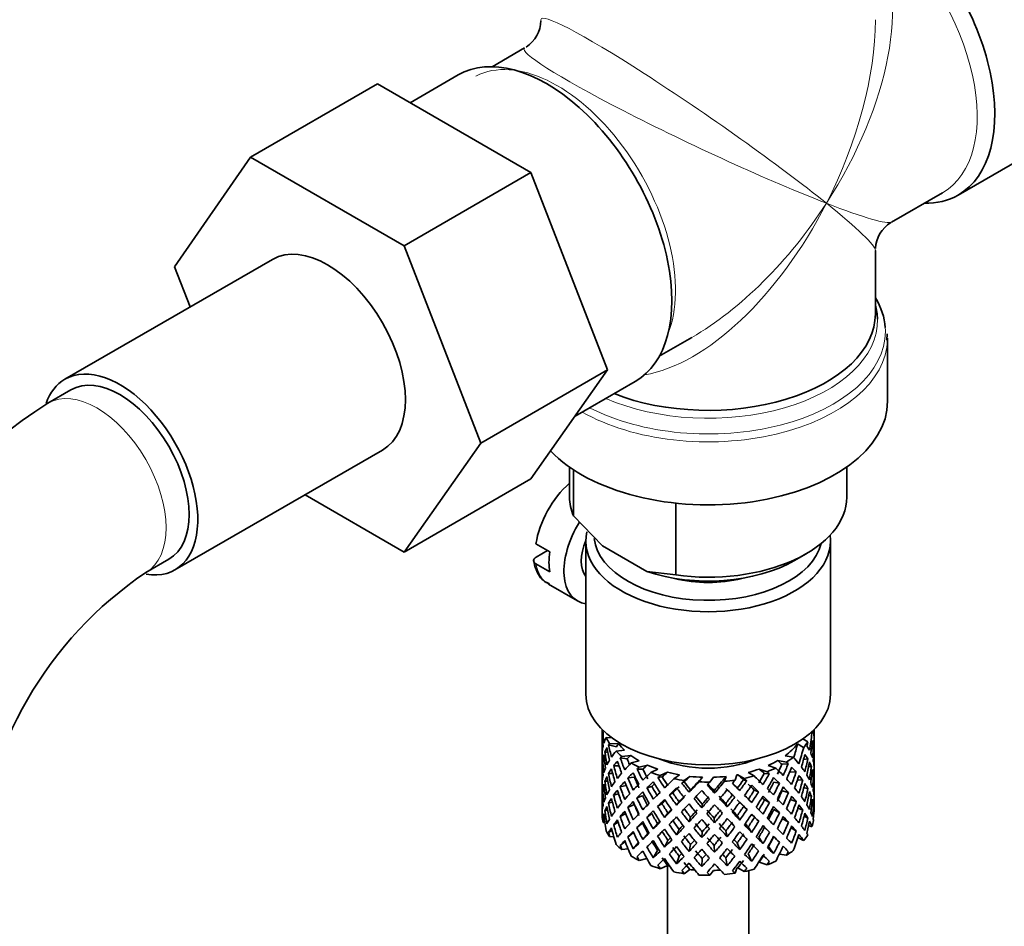
# Model space of a CAD drawing. Units: millimetres. Extents: x 0 to 1478, y 0 to 1758.
# Drawn here: x 1121 to 1181, y 457 to 513 of the extents above; entities that cross this region are included whole.
import ezdxf
from ezdxf import colors
from ezdxf.entities.mleader import LeaderData, LeaderLine
from ezdxf.math import Vec2, Vec3

# ---------------------------------------------------------------- set-up
doc = ezdxf.new("R2010")
doc.units = ezdxf.units.MM
doc.layers.add('DV7_Défaut', color=7, linetype='Continuous')
doc.layers.add('Défaut', color=7, linetype='Continuous')

# ---------------------------------------------------------------- blocks, each defined once
blk = doc.blocks.new('_DOT')
at = {"color": 0}
blk.add_line((0, 0), (-1, 0), dxfattribs=at)
at = {"color": 0, "const_width": 0.333}
blk.add_lwpolyline([(-0.1665, 0, 1), (0.1665, 0, 1)], format="xyb", close=True, dxfattribs=at)
blk = doc.blocks.new('SE6')
at = {"layer": 'DV7_Défaut', "color": 7, "linetype": 'Continuous', "lineweight": 35}
for p, q in [((1151.676, 511.22), (1149.68, 510.068)), ((1147.601, 509.56), (1144.651, 507.857)), ((1142.652, 509.011), (1134.874, 504.521)), ((1142.652, 509.011), (1152.064, 503.577)), ((1178.25, 502.198), (1186.594, 507.016)), ((1130.213, 497.799), (1134.874, 504.521)), ((1134.874, 504.521), (1144.286, 499.086)), ((1152.064, 503.577), (1144.286, 499.086)), ((1152.064, 503.577), (1156.759, 491.477)), ((1174.176, 500.539), (1177.302, 502.344)), ((1144.286, 499.086), (1148.981, 486.986)), ((1173.176, 494.911), (1173.176, 498.807)), ((1136.216, 498.253), (1123.488, 490.904)), ((1131.168, 495.338), (1130.213, 497.799)), ((1159.93, 492.314), (1161.926, 493.466)), ((1173.87, 493.3), (1173.909, 493.684)), ((1173.926, 489.549), (1173.926, 493.413)), ((1156.759, 491.477), (1148.981, 486.986)), ((1156.759, 491.477), (1152.064, 484.798)), ((1154.764, 488.639), (1158.451, 490.767)), ((1123.863, 490.255), (1122.449, 489.438)), ((1130.238, 479.213), (1142.966, 486.561)), ((1148.981, 486.986), (1144.286, 480.307)), ((1154.426, 485.518), (1154.426, 483.671)), ((1154.662, 485.358), (1154.662, 482.522)), ((1171.426, 483.671), (1171.426, 485.518)), ((1152.064, 484.798), (1144.286, 480.307)), ((1144.286, 480.307), (1138.21, 483.815)), ((1160.937, 483.303), (1160.937, 478.899)), ((1154.662, 482.522), (1156.441, 480.678)), ((1153.218, 480.311), (1152.369, 480.801)), ((1155.426, 480.976), (1155.426, 471.586)), ((1156.441, 480.678), (1159.157, 479.11)), ((1170.426, 471.586), (1170.426, 480.976)), ((1152.377, 479.989), (1153.076, 480.393)), ((1168.229, 479.792), (1168.936, 480.2)), ((1128.449, 479.046), (1129.863, 479.862)), ((1152.369, 479.576), (1153.218, 479.086)), ((1159.157, 479.11), (1160.937, 478.899)), ((1153.148, 478.329), (1154.915, 477.308)), ((1156.426, 469.426), (1156.426, 468.818)), ((1156.501, 469.352), (1156.466, 469.366)), ((1169.198, 469.212), (1169.287, 469.181)), ((1169.426, 468.995), (1169.426, 469.426)), ((1156.449, 468.946), (1156.426, 468.953)), ((1156.426, 468.818), (1156.426, 467.909)), ((1157.018, 468.919), (1156.672, 468.931)), ((1157.303, 468.364), (1156.825, 468.485)), ((1157.439, 468.551), (1156.883, 468.57)), ((1168.405, 468.542), (1168.781, 468.324)), ((1168.737, 468.849), (1169.037, 468.675)), ((1169.287, 468.476), (1169.387, 468.5)), ((1169.426, 468.106), (1169.426, 468.995)), ((1156.426, 467.909), (1156.426, 466.994)), ((1156.775, 468.022), (1156.596, 468.053)), ((1157.801, 468.152), (1157.277, 468.096)), ((1158.18, 467.834), (1157.632, 467.776)), ((1169.402, 468.053), (1169.425, 468.057)), ((1169.426, 467.197), (1169.426, 468.106)), ((1156.564, 467.594), (1156.463, 467.605)), ((1157.968, 467.622), (1157.539, 467.68)), ((1158.697, 467.496), (1158.211, 467.37)), ((1159.197, 467.24), (1158.689, 467.108)), ((1166.611, 467.22), (1167.067, 467.061)), ((1167.194, 467.519), (1167.726, 467.423)), ((1167.835, 467.32), (1167.441, 467.291)), ((1167.637, 467.808), (1168.145, 467.717)), ((1168.776, 467.59), (1169.031, 467.619)), ((1156.449, 467.145), (1156.426, 467.146)), ((1156.426, 466.994), (1156.426, 466.085)), ((1157.07, 466.732), (1156.819, 466.724)), ((1157.463, 467.188), (1157.134, 467.204)), ((1158.92, 466.994), (1158.566, 466.996)), ((1159.838, 466.983), (1159.419, 466.794)), ((1160.43, 466.803), (1159.991, 466.605)), ((1161.159, 466.643), (1160.831, 466.401)), ((1164.676, 466.64), (1164.575, 466.323)), ((1164.746, 466.652), (1165.14, 466.425)), ((1165.371, 466.79), (1165.747, 466.573)), ((1166.061, 467), (1166.538, 466.833)), ((1166.672, 466.713), (1166.364, 466.734)), ((1167.924, 466.822), (1168.319, 466.813)), ((1169.079, 467.151), (1169.257, 467.158)), ((1169.288, 466.697), (1169.388, 466.693)), ((1169.426, 466.282), (1169.426, 467.197)), ((1156.426, 466.085), (1156.426, 465.197)), ((1156.769, 466.265), (1156.594, 466.247)), ((1158.403, 466.491), (1158.009, 466.453)), ((1160.106, 466.515), (1159.847, 466.475)), ((1161.455, 466.215), (1161.306, 466.146)), ((1161.808, 466.55), (1161.465, 466.297)), ((1162.583, 466.495), (1162.364, 466.215)), ((1163.252, 466.494), (1163.023, 466.201)), ((1164.026, 466.548), (1163.93, 466.246)), ((1165.292, 466.285), (1165.087, 466.341)), ((1167.294, 466.129), (1166.94, 466.193)), ((1168.4, 466.342), (1168.72, 466.308)), ((1169.425, 466.232), (1169.402, 466.235)), ((1169.426, 465.374), (1169.426, 466.282)), ((1156.463, 465.78), (1156.562, 465.797)), ((1157.438, 465.477), (1157.13, 465.396)), ((1157.909, 465.987), (1157.528, 465.917)), ((1159.478, 465.933), (1159.169, 465.845)), ((1160.753, 465.539), (1160.548, 465.415)), ((1161.754, 465.574), (1161.844, 465.719)), ((1163.318, 465.52), (1163.288, 465.668)), ((1164.408, 465.411), (1164.557, 465.275)), ((1166.016, 465.606), (1165.757, 465.713)), ((1167.453, 465.665), (1167.847, 465.557)), ((1168.789, 465.856), (1169.034, 465.812)), ((1156.426, 465.329), (1156.449, 465.335)), ((1156.426, 465.197), (1156.426, 464.485)), ((1156.819, 464.898), (1157.054, 464.975)), ((1158.397, 464.823), (1158.003, 464.645)), ((1158.906, 465.366), (1158.552, 465.232)), ((1160.089, 464.885), (1159.83, 464.708)), ((1160.992, 464.782), (1161.141, 464.988)), ((1162.533, 464.619), (1162.564, 464.837)), ((1164.097, 464.674), (1164.007, 464.888)), ((1166.688, 464.948), (1166.379, 465.105)), ((1167.962, 465.132), (1168.324, 465.006)), ((1169.257, 465.333), (1169.087, 465.375)), ((1169.387, 464.876), (1169.292, 464.906)), ((1169.426, 464.485), (1169.426, 465.374)), ((1156.596, 464.43), (1156.759, 464.493)), ((1157.528, 464.092), (1157.87, 464.267)), ((1159.471, 464.264), (1159.162, 464.036)), ((1160.258, 464.029), (1160.463, 464.293)), ((1165.105, 464.71), (1165.31, 464.517)), ((1166.947, 464.525), (1167.301, 464.32)), ((1168.72, 464.483), (1168.427, 464.604)), ((1169.399, 464.371), (1169.422, 464.367)), ((1156.466, 463.997), (1156.556, 464.038)), ((1156.597, 463.71), (1156.486, 463.73)), ((1157.134, 463.58), (1157.41, 463.736)), ((1158.552, 463.407), (1158.906, 463.682)), ((1159.822, 463.644), (1159.563, 463.326)), ((1161.754, 463.76), (1161.844, 464.044)), ((1163.318, 463.706), (1163.288, 463.994)), ((1164.86, 463.869), (1164.711, 464.144)), ((1165.765, 464.044), (1166.024, 463.796)), ((1167.847, 463.732), (1167.469, 463.97)), ((1169.031, 463.995), (1168.807, 464.101)), ((1156.825, 463.116), (1157.034, 463.244)), ((1158.009, 462.829), (1158.358, 463.111)), ((1159.225, 463.05), (1158.917, 462.684)), ((1161.141, 463.301), (1160.992, 462.955)), ((1162.564, 463.15), (1162.533, 462.792)), ((1164.007, 463.201), (1164.097, 462.847)), ((1165.388, 463.449), (1165.593, 463.116)), ((1166.379, 463.421), (1166.688, 463.123)), ((1168.319, 463.189), (1168.001, 463.404)), ((1169.081, 463.537), (1169.287, 463.465)), ((1157.141, 462.846), (1156.883, 462.855)), ((1157.539, 462.311), (1157.831, 462.554)), ((1158.654, 462.487), (1158.33, 462.11)), ((1160.463, 462.618), (1160.258, 462.215)), ((1164.711, 462.47), (1164.86, 462.055)), ((1166.288, 462.426), (1166.03, 462.813)), ((1166.94, 462.849), (1167.294, 462.505)), ((1168.432, 462.811), (1168.781, 462.609)), ((1158.016, 462.101), (1157.632, 462.06)), ((1159.822, 462.006), (1159.563, 461.552)), ((1161.844, 462.37), (1161.754, 461.946)), ((1163.288, 462.319), (1163.318, 461.892)), ((1165.593, 461.342), (1165.388, 461.812)), ((1166.934, 461.81), (1166.626, 462.244)), ((1167.291, 461.786), (1167.726, 461.708)), ((1167.517, 462.262), (1167.835, 461.951)), ((1159.166, 461.516), (1158.689, 461.392)), ((1161.141, 461.663), (1160.992, 461.181)), ((1162.564, 461.513), (1162.533, 461.018)), ((1164.007, 461.563), (1164.097, 461.073)), ((1166.061, 461.284), (1166.538, 461.118)), ((1160.43, 461.088), (1159.991, 460.889)), ((1160.426, 461.086), (1160.426, 447.767)), ((1161.808, 460.834), (1161.465, 460.581)), ((1163.252, 460.779), (1163.023, 460.486)), ((1164.676, 460.924), (1164.575, 460.608)), ((1164.746, 460.937), (1165.14, 460.71)), ((1165.426, 447.767), (1165.426, 460.774))]:
    blk.add_line(p, q, dxfattribs=at)
for centre, radius, start, end in [((1150.676, 512.952), 2, 303.10003, 358.32077), ((1175.176, 498.807), 2, 121.53669, 176.60998), ((1141.709, 459.334), 35.738, 122.60997, 170.964), ((1141.67, 459.438), 23.649, 123.99124, 176.00876)]:
    blk.add_arc(centre, radius, start, end, dxfattribs=at)
for centre, major_axis, ratio, start_param, end_param in [((1172.825, 511.595), (5.425, -9.396), 0.57735, 0, 2.120354), ((1153.026, 500.164), (5.425, -9.396), 0.57735, 0, 3.141593), ((1172.825, 511.595), (5.425, -9.396), 0.57735, 5.949069, 6.283185), ((1139.591, 492.407), (-3.375, 5.846), 0.57735, 3.141593, 6.283185), ((1162.926, 493.821), (10.866, 0), 0.57735, 0.039767, 0.338339), ((1162.926, 494.503), (-10.384, 0), 0.57735, 3.154021, 3.302402), ((1162.926, 494.911), (10.25, 0), 0.57735, 4.114547, 6.283185), ((1126.863, 485.059), (-3.375, 5.846), 0.57735, 2.699329, 6.283185), ((1126.863, 485.059), (-3.375, 5.846), 0.57735, 0, 0.461922), ((1126.863, 485.059), (-3, 5.196), 0.57735, 3.141593, 6.283185), ((1162.926, 489.549), (-11, 0), 0.57735, 0.499111, 3.141593), ((1155.148, 481.793), (-2, -3.464), 0.57735, 4.185049, 5.309171), ((1162.926, 483.671), (8.5, 0), 0.57735, 3.141593, 3.377788), ((1162.926, 483.671), (-8.5, 0), 0.57735, 1.334601, 3.141593), ((1156.915, 480.772), (2, 3.464), 0.57735, 1.511635, 3.372335), ((1162.926, 480.976), (7.5, 0), 0.57735, 3.008805, 6.283185), ((1162.926, 481.384), (-7, 0), 0.57735, 0.061332, 3.004614), ((1162.926, 480.976), (7.5, 0), 0.57735, 0, 0.082661), ((1156.915, 480.772), (1.25, 2.165), 0.57735, 1.7873, 2.924822), ((1155.996, 481.303), (-2, -3.464), 0.57735, 5.309171, 5.686404), ((1162.926, 482.854), (-7.5, 0), 0.57735, 1.04432, 2.356194), ((1162.926, 481.384), (5.1, 0), 0.57735, 4.297297, 5.127481), ((1162.926, 471.586), (7.5, 0), 0.57735, 3.141593, 6.283185), ((1162.926, 466.74), (-6.357, 2.931), 0.462026, 0.149479, 0.221932), ((1162.926, 466.74), (-2.593, 11.02), 0.540851, 1.220794, 1.293247), ((1162.926, 467.452), (-2.593, 11.02), 0.540851, 1.271031, 1.341624), ((1162.926, 467.452), (3.228, 10.835), 0.520736, -1.353246, -1.258517), ((1162.926, 469.953), (6.5, 0), 0.57735, -0.207347, -0.163911), ((1162.926, 467.452), (6.416, 1.941), 0.535577, 6.183001, 6.253594), ((1162.926, 467.452), (1.901, 11.168), 0.556561, -1.334351, -1.299575), ((1162.926, 467.452), (-1.162, 11.272), 0.567371, 1.379042, 1.451496), ((1162.926, 467.452), (-6.487, 0.694), 0.582217, 6.069383, 6.164112), ((1162.926, 469.953), (-6.5, 0), 0.57735, 0.275975, 0.377429), ((1162.926, 466.74), (-6.487, 0.694), 0.582217, -0.315256, -0.290141), ((1162.926, 467.452), (-3.799, 10.619), 0.496725, 1.298961, 1.369554), ((1162.926, 466.74), (-5.988, 0.64), 0.582217, -0.354642, -0.294331), ((1162.926, 469.953), (-6, 0), 0.57735, 0.416814, 0.54693), ((1162.926, 469.953), (6, 0), 0.57735, 5.615424, 5.863472), ((1162.926, 467.452), (3.974, 9.579), 0.469287, -1.354049, -1.266534), ((1162.926, 469.953), (6.5, 0), 0.57735, -0.449008, -0.347554), ((1162.926, 466.74), (4.305, 10.377), 0.469287, -1.21949, -1.194374), ((1162.926, 466.74), (3.228, 10.835), 0.520736, -1.304869, -1.232416), ((1162.926, 466.74), (-6.416, -1.941), 0.535577, 3.089785, 3.162238), ((1162.926, 467.452), (1.901, 11.168), 0.556561, -1.455181, -1.382728), ((1162.926, 467.452), (6.487, -0.694), 0.582217, 3.070896, 3.14335), ((1162.926, 466.74), (-6.487, 0.694), 0.582217, 6.164112, 6.237627), ((1162.926, 466.74), (-2.593, 11.02), 0.540851, 1.341624, 1.41514), ((1162.926, 466.74), (-6.487, 0.694), 0.582217, -0.239904, -0.16745), ((1162.926, 467.452), (-2.593, 11.02), 0.540851, 1.390001, 1.462455), ((1162.926, 466.74), (-3.799, 10.619), 0.496725, 1.248723, 1.321177), ((1162.926, 467.452), (-6.416, -1.941), 0.535577, -0.678236, -0.583507), ((1162.926, 469.953), (-6.5, 0), 0.57735, 0.517636, 0.61909), ((1162.926, 466.74), (-5.923, -1.791), 0.535577, -0.819075, -0.758765), ((1162.926, 469.953), (-6, 0), 0.57735, 0.658475, 0.788591), ((1162.926, 467.452), (4.305, 10.377), 0.469287, -1.390557, -1.295828), ((1162.926, 466.74), (4.305, 10.377), 0.469287, -1.34218, -1.269727), ((1162.926, 466.74), (6.487, -0.694), 0.582217, 0.412626, 0.485079), ((1162.926, 467.452), (6.487, -0.694), 0.582217, 0.364249, 0.434842), ((1162.926, 467.452), (6.487, -0.694), 0.582217, 0.243418, 0.315872), ((1162.926, 466.74), (1.901, 11.168), 0.556561, -1.407866, -1.334351), ((1162.926, 466.74), (6.416, 1.941), 0.535577, -0.1737, -0.100185), ((1162.926, 467.452), (0.391, 11.325), 0.572888, 4.712159, 4.785674), ((1162.926, 466.74), (-6.487, 0.694), 0.582217, 0.001757, 0.075618), ((1162.926, 466.74), (-1.162, 11.272), 0.567371, 1.451496, 1.525356), ((1162.926, 467.452), (1.162, -11.272), 0.567371, 4.640404, 4.713919), ((1162.926, 467.452), (-6.416, -1.941), 0.535577, -0.53513, -0.462676), ((1162.926, 466.74), (-6.416, -1.941), 0.535577, -0.704337, -0.631884), ((1162.926, 466.74), (-4.749, 10.113), 0.438812, 1.295223, 1.367677), ((1162.926, 466.74), (-6.416, -1.941), 0.535577, -0.77969, -0.754574), ((1162.926, 467.452), (-4.749, 10.113), 0.438812, 1.345461, 1.416054), ((1162.926, 467.452), (-6.345, -3.723), 0.379442, -0.978373, -0.883643), ((1162.926, 467.452), (-4.384, 9.335), 0.438812, 1.349651, 1.387822), ((1162.926, 469.953), (-6.5, 0), 0.57735, 0.759297, 0.860751), ((1162.926, 466.74), (-5.857, -3.437), 0.379442, -1.119212, -1.058901), ((1162.926, 469.953), (-6, 0), 0.57735, 0.900136, 1.030252), ((1162.926, 469.953), (-5.025, 0), 0.57735, 0.942628, 2.198965), ((1162.926, 469.953), (6, 0), 0.57735, -0.909422, -0.779306), ((1162.926, 467.452), (4.739, 9.074), 0.405595, -1.44573, -1.379327), ((1162.926, 466.74), (5.868, -2.706), 0.462026, 0.928889, 0.9892), ((1162.926, 467.452), (5.134, 9.83), 0.405595, -1.44573, -1.375137), ((1162.926, 469.953), (6.5, 0), 0.57735, -0.73992, -0.638467), ((1162.926, 466.74), (6.357, -2.931), 0.462026, 0.924699, 0.949814), ((1162.926, 467.452), (6.357, -2.931), 0.462026, 0.753631, 0.84836), ((1162.926, 467.452), (3.228, 10.835), 0.520736, -1.474077, -1.401623), ((1162.926, 466.74), (3.228, 10.835), 0.520736, -1.426761, -1.353246), ((1162.926, 466.74), (6.487, -0.694), 0.582217, 0.290734, 0.364249), ((1162.926, 467.452), (6.487, -0.694), 0.582217, 0.122588, 0.196103), ((1162.926, 467.452), (-0.391, -11.325), 0.572888, 4.759129, 4.832989), ((1162.926, 467.452), (-6.416, -1.941), 0.535577, -0.415361, -0.341846), ((1162.926, 466.74), (-6.416, -1.941), 0.535577, -0.583507, -0.509992), ((1162.926, 467.452), (2.593, -11.02), 0.540851, 4.651363, 4.724878), ((1162.926, 466.74), (-3.799, 10.619), 0.496725, 1.369554, 1.443069), ((1162.926, 467.452), (-3.799, 10.619), 0.496725, 1.417931, 1.490384), ((1162.926, 467.452), (-6.345, -3.723), 0.379442, -0.835266, -0.762813), ((1162.926, 466.74), (-6.345, -3.723), 0.379442, -1.004474, -0.93202), ((1162.926, 466.74), (-5.462, 9.529), 0.369829, 1.358407, 1.430861), ((1162.926, 466.74), (-6.345, -3.723), 0.379442, -1.079826, -1.054711), ((1162.926, 467.452), (-5.462, 9.529), 0.369829, 1.408645, 1.479238), ((1162.926, 467.452), (-6.408, -4.979), 0.218488, -1.169111, -1.074381), ((1162.926, 467.452), (-5.042, 8.796), 0.369829, 1.412835, 1.479238), ((1162.926, 469.953), (-6.5, 0), 0.57735, 1.000958, 1.102412), ((1162.926, 466.74), (-5.915, -4.596), 0.218488, -1.30995, -1.24964), ((1162.926, 469.953), (-6, 0), 0.57735, 1.141797, 1.271913), ((1162.926, 466.74), (5.954, -5.092), 0.144969, 1.325663, 1.385974), ((1162.926, 469.953), (6, 0), 0.57735, -1.151083, -1.020967), ((1162.926, 467.452), (5.296, 8.502), 0.331615, -1.516245, -1.449843), ((1162.926, 466.74), (5.878, -4.052), 0.297032, 1.16263, 1.22294), ((1162.926, 467.452), (5.738, 9.211), 0.331615, -1.516245, -1.445652), ((1162.926, 469.953), (6.5, 0), 0.57735, -0.981581, -0.880128), ((1162.926, 466.74), (6.368, -4.39), 0.297032, 1.158439, 1.183554), ((1162.926, 467.452), (6.368, -4.39), 0.297032, 0.987371, 1.082101), ((1162.926, 466.74), (5.134, 9.83), 0.405595, -1.397353, -1.3249), ((1162.926, 466.74), (6.357, -2.931), 0.462026, 0.802008, 0.874461), ((1162.926, 467.452), (4.305, 10.377), 0.469287, 4.771798, 4.844251), ((1162.926, 466.74), (4.305, 10.377), 0.469287, -1.464072, -1.390557), ((1162.926, 466.74), (6.357, -2.931), 0.462026, 0.680116, 0.753631), ((1162.926, 467.452), (6.357, -2.931), 0.462026, 0.6328, 0.705254), ((1162.926, 467.452), (6.357, -2.931), 0.462026, 0.51197, 0.585485), ((1162.926, 467.452), (1.901, 11.168), 0.556561, 4.707174, 4.780689), ((1162.926, 466.74), (1.901, 11.168), 0.556561, 4.754144, 4.828004), ((1162.926, 466.74), (6.487, -0.694), 0.582217, 0.169558, 0.243418), ((1162.926, 467.452), (-0.391, -11.325), 0.572888, 1.449736, 1.523596), ((1162.926, 467.452), (-6.416, -1.941), 0.535577, -0.294876, -0.221015), ((1162.926, 466.74), (-6.416, -1.941), 0.535577, -0.341846, -0.268331), ((1162.926, 466.74), (1.162, -11.272), 0.567371, 4.713919, 4.787434), ((1162.926, 466.74), (-6.416, -1.941), 0.535577, -0.462676, -0.388816), ((1162.926, 467.452), (1.162, -11.272), 0.567371, 4.760889, 4.834749), ((1162.926, 466.74), (-2.593, 11.02), 0.540851, 1.462455, 1.536315), ((1162.926, 467.452), (-6.345, -3.723), 0.379442, -0.715497, -0.641982), ((1162.926, 466.74), (-6.345, -3.723), 0.379442, -0.883643, -0.810128), ((1162.926, 466.74), (-4.749, 10.113), 0.438812, 1.416054, 1.489569), ((1162.926, 467.452), (-4.749, 10.113), 0.438812, 1.464431, 1.536884), ((1162.926, 467.452), (-6.408, -4.979), 0.218488, -1.026005, -0.953551), ((1162.926, 467.452), (-4.384, 9.335), 0.438812, 1.468466, 1.536884), ((1162.926, 466.74), (-6.408, -4.979), 0.218488, -1.195212, -1.122758), ((1162.926, 466.74), (-5.915, -4.596), 0.218488, -1.159817, -1.126793), ((1162.926, 466.74), (-5.965, 8.875), 0.290968, 1.435637, 1.508091), ((1162.926, 466.74), (-6.408, -4.979), 0.218488, -1.270564, -1.245449), ((1162.926, 467.452), (-5.965, 8.875), 0.290968, 1.485874, 1.556467), ((1162.926, 467.452), (-5.506, 8.193), 0.290968, 1.490065, 1.556467), ((1162.926, 467.452), (-6.484, -6.017), 0.076569, -1.313555, -1.218826), ((1162.926, 469.953), (-6.5, 0), 0.57735, 1.242619, 1.344073), ((1162.926, 466.74), (-6.484, -6.017), 0.076569, -1.415009, -1.389894), ((1162.926, 467.452), (6.288, -8.154), 0.202021, 4.716765, 4.787358), ((1162.926, 466.74), (-5.985, -5.554), 0.076569, -1.454394, -1.394084), ((1162.926, 467.452), (5.804, -7.527), 0.202021, 4.720955, 4.787358), ((1162.926, 467.452), (-6.492, -6.935), 0.046246, 1.340189, 1.434919), ((1162.926, 469.953), (-6, 0), 0.57735, 1.383458, 1.513574), ((1162.926, 467.452), (-5.993, -6.402), 0.046246, 1.340189, 1.464213), ((1162.926, 469.953), (6.5, 0), 0.57735, 4.625873, 4.727326), ((1162.926, 466.74), (-6.492, -6.935), 0.046246, 1.511257, 1.536372), ((1162.926, 467.452), (6.457, -7.361), 0.101555, -1.465719, -1.395125), ((1162.926, 467.452), (5.96, -6.794), 0.101555, -1.461528, -1.395125), ((1162.926, 469.953), (6, 0), 0.57735, 4.766712, 4.896828), ((1162.926, 467.452), (-5.898, -7.169), 0.153363, 1.446927, 1.570951), ((1162.926, 467.452), (-6.39, -7.766), 0.153363, 1.446927, 1.541656), ((1162.926, 469.953), (6.5, 0), 0.57735, -1.415652, -1.314198), ((1162.926, 466.74), (6.39, 7.766), 0.153363, -1.523598, -1.498483), ((1162.926, 467.452), (6.499, -6.488), 0.012978, 1.281675, 1.352268), ((1162.926, 467.452), (-5.674, -7.868), 0.247818, 1.541906, 1.608309), ((1162.926, 467.452), (6.147, 8.523), 0.247818, 4.683499, 4.754092), ((1162.926, 469.953), (6.5, 0), 0.57735, -1.223242, -1.121789), ((1162.926, 466.74), (6.451, -5.516), 0.144969, 1.321473, 1.346588), ((1162.926, 466.74), (6.147, 8.523), 0.247818, 4.731876, 4.80433), ((1162.926, 466.74), (5.954, -5.092), 0.144969, 1.202817, 1.271236), ((1162.926, 466.74), (6.451, -5.516), 0.144969, 1.198782, 1.271236), ((1162.926, 467.452), (6.451, -5.516), 0.144969, 1.150405, 1.245134), ((1162.926, 466.74), (5.738, 9.211), 0.331615, -1.467868, -1.395415), ((1162.926, 467.452), (4.739, 9.074), 0.405595, 4.716625, 4.785043), ((1162.926, 466.74), (6.368, -4.39), 0.297032, 1.035748, 1.108202), ((1162.926, 467.452), (5.134, 9.83), 0.405595, 4.716625, 4.789078), ((1162.926, 467.452), (6.368, -4.39), 0.297032, 0.866541, 0.938994), ((1162.926, 467.452), (3.228, 10.835), 0.520736, 4.688278, 4.761793), ((1162.926, 466.74), (3.228, 10.835), 0.520736, 4.735248, 4.809109), ((1162.926, 466.74), (6.357, -2.931), 0.462026, 0.55894, 0.6328), ((1162.926, 467.452), (6.357, -2.931), 0.462026, 0.39114, 0.465), ((1162.926, 466.74), (-0.391, -11.325), 0.572888, 1.497051, 1.570566), ((1162.926, 466.74), (6.487, -0.694), 0.582217, 0.049073, 0.122588), ((1162.926, 467.452), (1.162, -11.272), 0.567371, 1.330665, 1.40418), ((1162.926, 466.74), (-6.416, -1.941), 0.535577, -0.221015, -0.148562), ((1162.926, 466.74), (-0.391, -11.325), 0.572888, -1.450196, -1.377742), ((1162.926, 467.452), (-0.391, -11.325), 0.572888, -1.402881, -1.329366), ((1162.926, 467.452), (-6.345, -3.723), 0.379442, -0.595012, -0.521152), ((1162.926, 466.74), (-6.345, -3.723), 0.379442, -0.762813, -0.688952), ((1162.926, 466.74), (-3.799, 10.619), 0.496725, 1.490384, 1.564245), ((1162.926, 467.452), (3.799, -10.619), 0.496725, 4.679292, 4.752807), ((1162.926, 467.452), (-6.408, -4.979), 0.218488, -0.906236, -0.83272), ((1162.926, 466.74), (-6.408, -4.979), 0.218488, -1.074381, -1.000866), ((1162.926, 466.74), (-5.462, 9.529), 0.369829, 1.479238, 1.552753), ((1162.926, 467.452), (5.462, -9.529), 0.369829, 4.669208, 4.741661), ((1162.926, 467.452), (-5.042, 8.796), 0.369829, 1.53165, 1.600068), ((1162.926, 467.452), (-6.484, -6.017), 0.076569, -1.170449, -1.097995), ((1162.926, 466.74), (-6.484, -6.017), 0.076569, -1.339656, -1.267203), ((1162.926, 467.452), (5.965, -8.875), 0.290968, -1.536748, -1.464295), ((1162.926, 466.74), (-5.985, -5.554), 0.076569, -1.339656, -1.271238), ((1162.926, 467.452), (5.506, -8.193), 0.290968, -1.532713, -1.464295), ((1162.926, 466.74), (-6.288, 8.154), 0.202021, 1.524935, 1.597388), ((1162.926, 466.74), (-6.492, -6.935), 0.046246, 1.388566, 1.46102), ((1162.926, 466.74), (6.457, -7.361), 0.101555, -1.515956, -1.443502), ((1162.926, 466.74), (-6.39, -7.766), 0.153363, 1.495304, 1.567757), ((1162.926, 466.74), (5.999, -5.989), 0.012978, 1.334086, 1.402505), ((1162.926, 467.452), (-5.674, -7.868), 0.247818, 1.421076, 1.489495), ((1162.926, 466.74), (6.499, -6.488), 0.012978, 1.330051, 1.402505), ((1162.926, 467.452), (-5.296, -8.502), 0.331615, 1.504517, 1.572935), ((1162.926, 467.452), (5.738, 9.211), 0.331615, 4.646109, 4.718563), ((1162.926, 467.452), (6.451, -5.516), 0.144969, 1.029575, 1.102028), ((1162.926, 467.452), (-3.974, -9.579), 0.469287, 1.509374, 1.578943), ((1162.926, 466.74), (5.134, 9.83), 0.405595, -1.519245, -1.44573), ((1162.926, 466.74), (6.368, -4.39), 0.297032, 0.913856, 0.987371), ((1162.926, 467.452), (4.305, 10.377), 0.469287, 4.650967, 4.724482), ((1162.926, 467.452), (6.368, -4.39), 0.297032, 0.74571, 0.819226), ((1162.926, 467.452), (-1.901, -11.168), 0.556561, 1.444751, 1.518611), ((1162.926, 466.74), (-1.901, -11.168), 0.556561, 1.492066, 1.565581), ((1162.926, 466.74), (6.357, -2.931), 0.462026, 0.438455, 0.51197), ((1162.926, 467.452), (6.357, -2.931), 0.462026, 0.270309, 0.343824), ((1162.926, 467.452), (-1.901, -11.168), 0.556561, -1.285974, -1.21352), ((1162.926, 467.452), (-6.345, -3.723), 0.379442, -0.473836, -0.400321), ((1162.926, 466.74), (-6.345, -3.723), 0.379442, -0.641982, -0.568467), ((1162.926, 467.452), (1.162, -11.272), 0.567371, -1.401121, -1.327606), ((1162.926, 466.74), (2.593, -11.02), 0.540851, 4.724878, 4.798393), ((1162.926, 467.452), (2.593, -11.02), 0.540851, 4.771848, 4.845709), ((1162.926, 467.452), (-6.408, -4.979), 0.218488, -0.78575, -0.71189), ((1162.926, 466.74), (-6.408, -4.979), 0.218488, -0.953551, -0.879691), ((1162.926, 466.74), (-4.749, 10.113), 0.438812, 1.536884, 1.610745), ((1162.926, 467.452), (3.506, -9.802), 0.496725, -1.47949, -1.409547), ((1162.926, 467.452), (4.749, -10.113), 0.438812, 4.725792, 4.799307), ((1162.926, 467.452), (4.384, -9.335), 0.438812, 4.729739, 4.799307), ((1162.926, 467.452), (-6.484, -6.017), 0.076569, -1.05068, -0.977165), ((1162.926, 466.74), (-6.484, -6.017), 0.076569, -1.218826, -1.145311), ((1162.926, 466.74), (-5.985, -5.554), 0.076569, -1.186848, -1.149257), ((1162.926, 467.452), (5.042, -8.796), 0.369829, -1.490263, -1.420694), ((1162.926, 466.74), (-5.965, 8.875), 0.290968, 1.556467, 1.629983), ((1162.926, 467.452), (-6.492, -6.935), 0.046246, 1.219359, 1.291812), ((1162.926, 467.452), (-5.993, -6.402), 0.046246, 1.219359, 1.287777), ((1162.926, 466.74), (-6.492, -6.935), 0.046246, 1.266674, 1.340189), ((1162.926, 466.74), (6.288, -8.154), 0.202021, -1.495827, -1.422312), ((1162.926, 467.452), (6.288, -8.154), 0.202021, -1.44745, -1.374997), ((1162.926, 467.452), (5.804, -7.527), 0.202021, -1.443416, -1.374997), ((1162.926, 467.452), (-6.39, -7.766), 0.153363, 1.326096, 1.39855), ((1162.926, 467.452), (-5.898, -7.169), 0.153363, 1.326096, 1.394515), ((1162.926, 466.74), (-6.39, -7.766), 0.153363, 1.373412, 1.446927), ((1162.926, 466.74), (6.457, -7.361), 0.101555, -1.395125, -1.32161), ((1162.926, 467.452), (5.96, -6.794), 0.101555, -1.342713, -1.274295), ((1162.926, 467.452), (6.457, -7.361), 0.101555, -1.346748, -1.274295), ((1162.926, 467.452), (-6.147, -8.523), 0.247818, 1.421076, 1.49353), ((1162.926, 466.74), (-6.147, -8.523), 0.247818, 1.468391, 1.541906), ((1162.926, 466.74), (5.999, -5.989), 0.012978, 1.212106, 1.281675), ((1162.926, 466.74), (6.499, -6.488), 0.012978, 1.208159, 1.281675), ((1162.926, 467.452), (6.499, -6.488), 0.012978, 1.160844, 1.233298), ((1162.926, 466.74), (-5.738, -9.211), 0.331615, 1.551832, 1.625347), ((1162.926, 467.452), (-4.739, -9.074), 0.405595, 1.454202, 1.523771), ((1162.926, 466.74), (5.954, -5.092), 0.144969, 1.080836, 1.110289), ((1162.926, 466.74), (6.451, -5.516), 0.144969, 1.07689, 1.150405), ((1162.926, 467.452), (-5.134, -9.83), 0.405595, 1.454202, 1.527717), ((1162.926, 467.452), (6.451, -5.516), 0.144969, 0.908744, 0.982259), ((1162.926, 466.74), (-4.305, -10.377), 0.469287, 1.556345, 1.630205), ((1162.926, 466.74), (6.368, -4.39), 0.297032, 0.792681, 0.866541), ((1162.926, 467.452), (-3.228, -10.835), 0.520736, 1.425855, 1.499715), ((1162.926, 466.74), (-3.228, -10.835), 0.520736, 1.47317, 1.546686), ((1162.926, 466.74), (6.368, -4.39), 0.297032, 0.672195, 0.74571), ((1162.926, 467.452), (6.368, -4.39), 0.297032, 0.62488, 0.69874), ((1162.926, 467.452), (6.368, -4.39), 0.297032, 0.504049, 0.577565), ((1162.926, 467.452), (-0.391, -11.325), 0.572888, 1.328905, 1.40242), ((1162.926, 466.74), (-0.391, -11.325), 0.572888, 1.377282, 1.449736), ((1162.926, 466.74), (6.357, -2.931), 0.462026, 0.318686, 0.39114), ((1162.926, 467.452), (1.162, -11.272), 0.567371, 1.209835, 1.282288), ((1162.926, 466.74), (-1.901, -11.168), 0.556561, -1.273935, -1.239621), ((1162.926, 467.452), (-6.345, -3.723), 0.379442, -0.351944, -0.279491), ((1162.926, 466.74), (-6.345, -3.723), 0.379442, -0.400321, -0.329728), ((1162.926, 466.74), (-0.391, -11.325), 0.572888, -1.329366, -1.234636), ((1162.926, 466.74), (-6.345, -3.723), 0.379442, -0.521152, -0.448698), ((1162.926, 467.452), (-0.391, -11.325), 0.572888, -1.280989, -1.208535), ((1162.926, 466.74), (1.162, -11.272), 0.567371, -1.448436, -1.375983), ((1162.926, 467.452), (-6.408, -4.979), 0.218488, -0.664575, -0.59106), ((1162.926, 466.74), (-6.408, -4.979), 0.218488, -0.83272, -0.759205), ((1162.926, 466.74), (3.799, -10.619), 0.496725, 4.752807, 4.826323), ((1162.926, 467.452), (3.799, -10.619), 0.496725, -1.483408, -1.409547), ((1162.926, 467.452), (-6.484, -6.017), 0.076569, -0.930195, -0.856334), ((1162.926, 466.74), (-6.484, -6.017), 0.076569, -1.097995, -1.024135), ((1162.926, 467.452), (4.384, -9.335), 0.438812, -1.43299, -1.363047), ((1162.926, 466.74), (5.462, -9.529), 0.369829, 4.741661, 4.815521), ((1162.926, 467.452), (5.462, -9.529), 0.369829, -1.494209, -1.420694), ((1162.926, 467.452), (-6.492, -6.935), 0.046246, 1.098528, 1.172043), ((1162.926, 467.452), (-5.993, -6.402), 0.046246, 1.098528, 1.137647), ((1162.926, 467.452), (5.965, -8.875), 0.290968, -1.416979, -1.343464), ((1162.926, 467.452), (5.506, -8.193), 0.290968, -1.413033, -1.343464), ((1162.926, 467.452), (-6.39, -7.766), 0.153363, 1.205266, 1.278781), ((1162.926, 467.452), (-5.898, -7.169), 0.153363, 1.205266, 1.274835), ((1162.926, 467.452), (6.288, -8.154), 0.202021, -1.327682, -1.254166), ((1162.926, 467.452), (5.804, -7.527), 0.202021, -1.323735, -1.254166), ((1162.926, 467.452), (-5.674, -7.868), 0.247818, 1.300246, 1.369814), ((1162.926, 467.452), (-6.147, -8.523), 0.247818, 1.300246, 1.373761), ((1162.926, 467.452), (5.96, -6.794), 0.101555, -1.223033, -1.153464), ((1162.926, 467.452), (6.457, -7.361), 0.101555, -1.226979, -1.153464), ((1162.926, 467.452), (-5.296, -8.502), 0.331615, 1.383686, 1.453255), ((1162.926, 467.452), (-5.738, -9.211), 0.331615, 1.383686, 1.457201), ((1162.926, 466.74), (-5.738, -9.211), 0.331615, 1.430656, 1.504517), ((1162.926, 466.74), (5.999, -5.989), 0.012978, 1.090901, 1.124057), ((1162.926, 466.74), (6.499, -6.488), 0.012978, 1.086984, 1.160844), ((1162.926, 467.452), (6.499, -6.488), 0.012978, 1.040014, 1.113529), ((1162.926, 466.74), (-5.134, -9.83), 0.405595, 1.501172, 1.575032), ((1162.926, 467.452), (-3.974, -9.579), 0.469287, 1.388544, 1.458487), ((1162.926, 466.74), (6.451, -5.516), 0.144969, 0.955714, 1.029575), ((1162.926, 467.452), (-4.305, -10.377), 0.469287, 1.388544, 1.462404), ((1162.926, 467.452), (6.451, -5.516), 0.144969, 0.787914, 0.861774), ((1162.926, 467.452), (-1.901, -11.168), 0.556561, 1.32392, 1.397435), ((1162.926, 466.74), (-1.901, -11.168), 0.556561, 1.372297, 1.444751), ((1162.926, 466.74), (6.368, -4.39), 0.297032, 0.552426, 0.62488), ((1162.926, 467.452), (6.368, -4.39), 0.297032, 0.383219, 0.455672), ((1162.926, 466.74), (1.162, -11.272), 0.567371, 1.260072, 1.330665), ((1162.926, 466.74), (6.357, -2.931), 0.462026, 0.17558, 0.270309), ((1162.926, 464.238), (-6.5, 0), 0.57735, 0.034314, 0.135768), ((1162.926, 467.452), (-1.901, -11.168), 0.556561, -1.163283, -1.138168), ((1162.926, 467.452), (-6.408, -4.979), 0.218488, -0.542683, -0.470229), ((1162.926, 466.74), (-6.408, -4.979), 0.218488, -0.71189, -0.639436), ((1162.926, 466.74), (2.593, -11.02), 0.540851, -1.437477, -1.365023), ((1162.926, 467.452), (2.593, -11.02), 0.540851, -1.390161, -1.316646), ((1162.926, 467.452), (-6.484, -6.017), 0.076569, -0.809019, -0.735504), ((1162.926, 466.74), (-6.484, -6.017), 0.076569, -0.977165, -0.90365), ((1162.926, 467.452), (3.506, -9.802), 0.496725, -1.358286, -1.288717), ((1162.926, 466.74), (4.749, -10.113), 0.438812, -1.483878, -1.410363), ((1162.926, 467.452), (4.749, -10.113), 0.438812, -1.436908, -1.363047), ((1162.926, 467.452), (-6.492, -6.935), 0.046246, 0.977698, 1.051558), ((1162.926, 467.452), (-5.993, -6.402), 0.046246, 0.977698, 1.004654), ((1162.926, 466.74), (-6.492, -6.935), 0.046246, 1.145499, 1.219359), ((1162.926, 467.452), (5.462, -9.529), 0.369829, -1.373724, -1.299863), ((1162.926, 467.452), (5.042, -8.796), 0.369829, -1.369806, -1.299863), ((1162.926, 466.74), (5.965, -8.875), 0.290968, -1.464295, -1.390434), ((1162.926, 466.74), (-6.39, -7.766), 0.153363, 1.252236, 1.326096), ((1162.926, 467.452), (5.506, -8.193), 0.290968, -1.292577, -1.222634), ((1162.926, 466.74), (6.288, -8.154), 0.202021, -1.374997, -1.301137), ((1162.926, 467.452), (-5.674, -7.868), 0.247818, 1.179415, 1.249358), ((1162.926, 467.452), (5.804, -7.527), 0.202021, -1.203279, -1.133336), ((1162.926, 466.74), (-6.147, -8.523), 0.247818, 1.347216, 1.421076), ((1162.926, 467.452), (-5.296, -8.502), 0.331615, 1.262856, 1.332799), ((1162.926, 466.74), (6.457, -7.361), 0.101555, -1.274295, -1.200434), ((1162.926, 467.452), (5.96, -6.794), 0.101555, -1.067033, -1.032634), ((1162.926, 467.452), (-4.739, -9.074), 0.405595, 1.333371, 1.403314), ((1162.926, 467.452), (-5.134, -9.83), 0.405595, 1.333371, 1.407232), ((1162.926, 467.452), (6.499, -6.488), 0.012978, 0.919183, 0.993043), ((1162.926, 466.74), (-4.305, -10.377), 0.469287, 1.435859, 1.509374), ((1162.926, 466.74), (6.451, -5.516), 0.144969, 0.835229, 0.908744), ((1162.926, 467.452), (-3.228, -10.835), 0.520736, 1.305025, 1.37854), ((1162.926, 467.452), (6.451, -5.516), 0.144969, 0.667083, 0.740598), ((1162.926, 467.452), (-0.391, -11.325), 0.572888, 1.208075, 1.280528), ((1162.926, 466.74), (-0.391, -11.325), 0.572888, 1.258312, 1.328905), ((1162.926, 466.74), (6.368, -4.39), 0.297032, 0.40932, 0.504049), ((1162.926, 464.238), (6.5, 0), 0.57735, 6.075839, 6.177292), ((1162.926, 467.452), (6.368, -4.39), 0.297032, 0.307867, 0.332982), ((1162.926, 464.238), (-6.5, 0), 0.57735, 0.275975, 0.377429), ((1162.926, 466.74), (-6.408, -4.979), 0.218488, -0.59106, -0.520466), ((1162.926, 467.452), (-0.391, -11.325), 0.572888, -1.158298, -1.133183), ((1162.926, 466.74), (1.162, -11.272), 0.567371, -1.327606, -1.232876), ((1162.926, 467.452), (1.162, -11.272), 0.567371, -1.279229, -1.206775), ((1162.926, 467.452), (-6.484, -6.017), 0.076569, -0.687127, -0.614673), ((1162.926, 466.74), (-6.484, -6.017), 0.076569, -0.856334, -0.783881), ((1162.926, 466.74), (3.799, -10.619), 0.496725, -1.409547, -1.337094), ((1162.926, 467.452), (3.799, -10.619), 0.496725, -1.362232, -1.288717), ((1162.926, 467.452), (-6.492, -6.935), 0.046246, 0.856867, 0.930383), ((1162.926, 466.74), (-6.492, -6.935), 0.046246, 1.025013, 1.098528), ((1162.926, 467.452), (4.384, -9.335), 0.438812, -1.311786, -1.242217), ((1162.926, 466.74), (5.462, -9.529), 0.369829, -1.420694, -1.347179), ((1162.926, 467.452), (-6.39, -7.766), 0.153363, 1.084435, 1.158296), ((1162.926, 467.452), (-5.898, -7.169), 0.153363, 1.084435, 1.125266), ((1162.926, 466.74), (-6.39, -7.766), 0.153363, 1.131751, 1.205266), ((1162.926, 466.74), (5.965, -8.875), 0.290968, -1.343464, -1.269949), ((1162.926, 467.452), (5.965, -8.875), 0.290968, -1.296494, -1.222634), ((1162.926, 467.452), (-6.147, -8.523), 0.247818, 1.179415, 1.253275), ((1162.926, 466.74), (-6.147, -8.523), 0.247818, 1.22673, 1.300246), ((1162.926, 466.74), (6.288, -8.154), 0.202021, -1.254166, -1.180651), ((1162.926, 467.452), (6.288, -8.154), 0.202021, -1.207196, -1.133336), ((1162.926, 467.452), (-5.738, -9.211), 0.331615, 1.262856, 1.336716), ((1162.926, 466.74), (-5.738, -9.211), 0.331615, 1.310171, 1.383686), ((1162.926, 467.452), (-4.739, -9.074), 0.405595, 1.212541, 1.28211), ((1162.926, 466.74), (6.457, -7.361), 0.101555, -1.153464, -1.079949), ((1162.926, 467.452), (6.457, -7.361), 0.101555, -1.106494, -1.032634), ((1162.926, 466.74), (-5.134, -9.83), 0.405595, 1.380687, 1.454202), ((1162.926, 467.452), (-3.974, -9.579), 0.469287, 1.267713, 1.337282), ((1162.926, 466.74), (6.499, -6.488), 0.012978, 0.966498, 1.040014), ((1162.926, 467.452), (-4.305, -10.377), 0.469287, 1.267713, 1.341229), ((1162.926, 467.452), (6.499, -6.488), 0.012978, 0.798353, 0.871868), ((1162.926, 466.74), (-3.228, -10.835), 0.520736, 1.353402, 1.425855), ((1162.926, 466.74), (6.451, -5.516), 0.144969, 0.71546, 0.787914), ((1162.926, 467.452), (-1.901, -11.168), 0.556561, 1.20309, 1.275543), ((1162.926, 466.74), (-1.901, -11.168), 0.556561, 1.229191, 1.32392), ((1162.926, 466.74), (6.451, -5.516), 0.144969, 0.572354, 0.667083), ((1162.926, 467.452), (6.451, -5.516), 0.144969, 0.546253, 0.618706), ((1162.926, 467.452), (6.451, -5.516), 0.144969, 0.4709, 0.496015), ((1162.926, 464.238), (-6.5, 0), 0.57735, 0.517636, 0.61909), ((1162.926, 466.74), (-6.484, -6.017), 0.076569, -0.735504, -0.664911), ((1162.926, 466.74), (2.593, -11.02), 0.540851, -1.316646, -1.221917), ((1162.926, 467.452), (2.593, -11.02), 0.540851, -1.268269, -1.195816), ((1162.926, 467.452), (-6.492, -6.935), 0.046246, 0.736037, 0.80849), ((1162.926, 466.74), (-6.492, -6.935), 0.046246, 0.905244, 0.977698), ((1162.926, 467.452), (3.506, -9.802), 0.496725, -1.236305, -1.167886), ((1162.926, 466.74), (4.749, -10.113), 0.438812, -1.363047, -1.290594), ((1162.926, 467.452), (4.749, -10.113), 0.438812, -1.315732, -1.242217), ((1162.926, 467.452), (-6.39, -7.766), 0.153363, 0.963605, 1.03712), ((1162.926, 467.452), (-5.898, -7.169), 0.153363, 0.963605, 0.992169), ((1162.926, 467.452), (5.462, -9.529), 0.369829, -1.252548, -1.179033), ((1162.926, 467.452), (5.042, -8.796), 0.369829, -1.248602, -1.179033), ((1162.926, 467.452), (-6.147, -8.523), 0.247818, 1.058585, 1.1321), ((1162.926, 467.452), (-5.674, -7.868), 0.247818, 1.058585, 1.099484), ((1162.926, 467.452), (5.965, -8.875), 0.290968, -1.175318, -1.101803), ((1162.926, 467.452), (5.506, -8.193), 0.290968, -1.171372, -1.101803), ((1162.926, 467.452), (-5.296, -8.502), 0.331615, 1.142025, 1.211594), ((1162.926, 467.452), (-5.738, -9.211), 0.331615, 1.142025, 1.21554), ((1162.926, 467.452), (6.288, -8.154), 0.202021, -1.086021, -1.012505), ((1162.926, 467.452), (5.804, -7.527), 0.202021, -1.0476, -1.012505), ((1162.926, 467.452), (-5.134, -9.83), 0.405595, 1.212541, 1.286056), ((1162.926, 466.74), (-5.134, -9.83), 0.405595, 1.260918, 1.333371), ((1162.926, 466.74), (6.457, -7.361), 0.101555, -1.032634, -0.96018), ((1162.926, 467.452), (6.457, -7.361), 0.101555, -0.985318, -0.911803), ((1162.926, 466.74), (-4.305, -10.377), 0.469287, 1.31609, 1.388544), ((1162.926, 467.452), (-2.979, -10.001), 0.520736, 1.184194, 1.252613), ((1162.926, 466.74), (6.499, -6.488), 0.012978, 0.84673, 0.919183), ((1162.926, 467.452), (-3.228, -10.835), 0.520736, 1.184194, 1.256648), ((1162.926, 467.452), (6.499, -6.488), 0.012978, 0.677522, 0.749976), ((1162.926, 464.238), (6.5, 0), 0.57735, -0.449008, -0.347554), ((1162.926, 467.452), (1.162, -11.272), 0.567371, -1.156538, -1.131423), ((1162.926, 466.74), (-6.492, -6.935), 0.046246, 0.786274, 0.856867), ((1162.926, 466.74), (3.799, -10.619), 0.496725, -1.288717, -1.193988), ((1162.926, 467.452), (3.799, -10.619), 0.496725, -1.24034, -1.167886), ((1162.926, 467.452), (-6.39, -7.766), 0.153363, 0.842774, 0.915228), ((1162.926, 466.74), (-6.39, -7.766), 0.153363, 1.011982, 1.084435), ((1162.926, 467.452), (4.749, -10.113), 0.438812, -1.19384, -1.121386), ((1162.926, 467.452), (4.384, -9.335), 0.438812, -1.189805, -1.121386), ((1162.926, 466.74), (5.462, -9.529), 0.369829, -1.299863, -1.22741), ((1162.926, 467.452), (-5.674, -7.868), 0.247818, 0.937754, 0.96582), ((1162.926, 466.74), (-6.147, -8.523), 0.247818, 1.106961, 1.179415), ((1162.926, 467.452), (5.042, -8.796), 0.369829, -1.126621, -1.058202), ((1162.926, 466.74), (5.965, -8.875), 0.290968, -1.222634, -1.15018), ((1162.926, 466.74), (-5.738, -9.211), 0.331615, 1.190402, 1.262856), ((1162.926, 467.452), (-4.739, -9.074), 0.405595, 1.09171, 1.160129), ((1162.926, 466.74), (6.288, -8.154), 0.202021, -1.133336, -1.060882), ((1162.926, 467.452), (-3.974, -9.579), 0.469287, 1.146883, 1.215302), ((1162.926, 467.452), (-4.305, -10.377), 0.469287, 1.146883, 1.219337), ((1162.926, 467.452), (-2.979, -10.001), 0.520736, 1.069456, 1.129766), ((1162.926, 467.452), (6.457, -7.361), 0.101555, -0.863426, -0.790973), ((1162.926, 466.74), (-3.228, -10.835), 0.520736, 1.210295, 1.305025), ((1162.926, 466.74), (6.499, -6.488), 0.012978, 0.727759, 0.798353), ((1162.926, 464.238), (6.5, 0), 0.57735, -0.73992, -0.638467), ((1162.926, 467.452), (-1.901, -11.168), 0.556561, 1.127737, 1.152852), ((1162.926, 464.238), (-6.5, 0), 0.57735, 0.759297, 0.860751), ((1162.926, 467.452), (2.593, -11.02), 0.540851, -1.145579, -1.120463), ((1162.926, 466.74), (-6.39, -7.766), 0.153363, 0.893012, 0.963605), ((1162.926, 467.452), (3.506, -9.802), 0.496725, -1.113459, -1.053148), ((1162.926, 466.74), (4.749, -10.113), 0.438812, -1.242217, -1.147487), ((1162.926, 467.452), (-6.147, -8.523), 0.247818, 0.937754, 1.010208), ((1162.926, 466.74), (-6.147, -8.523), 0.247818, 0.987991, 1.058585), ((1162.926, 467.452), (4.384, -9.335), 0.438812, -1.066959, -1.006648), ((1162.926, 466.74), (5.462, -9.529), 0.369829, -1.179033, -1.084303), ((1162.926, 467.452), (5.462, -9.529), 0.369829, -1.130656, -1.058202), ((1162.926, 467.452), (-5.738, -9.211), 0.331615, 1.021195, 1.093648), ((1162.926, 467.452), (-5.296, -8.502), 0.331615, 1.021195, 1.060559), ((1162.926, 466.74), (-5.738, -9.211), 0.331615, 1.071432, 1.142025), ((1162.926, 466.74), (5.965, -8.875), 0.290968, -1.101803, -1.007074), ((1162.926, 467.452), (5.965, -8.875), 0.290968, -1.053426, -0.980973), ((1162.926, 467.452), (5.506, -8.193), 0.290968, -1.014949, -0.980973), ((1162.926, 467.452), (-5.134, -9.83), 0.405595, 1.09171, 1.164164), ((1162.926, 466.74), (-5.134, -9.83), 0.405595, 1.141947, 1.212541), ((1162.926, 467.452), (-3.974, -9.579), 0.469287, 1.032145, 1.092455), ((1162.926, 466.74), (6.288, -8.154), 0.202021, -1.012505, -0.941912), ((1162.926, 467.452), (6.288, -8.154), 0.202021, -0.964129, -0.891675), ((1162.926, 466.74), (-4.305, -10.377), 0.469287, 1.172984, 1.267713), ((1162.926, 466.74), (6.457, -7.361), 0.101555, -0.911803, -0.84121), ((1162.926, 467.452), (-3.228, -10.835), 0.520736, 1.108842, 1.133957), ((1162.926, 464.238), (6.5, 0), 0.57735, -0.981581, -0.880128), ((1162.926, 464.238), (-6.5, 0), 0.57735, 1.000958, 1.102412), ((1162.926, 467.452), (3.799, -10.619), 0.496725, -1.117649, -1.092534), ((1162.926, 464.238), (-6, 0), 0.57735, 1.141797, 1.166681), ((1162.926, 464.238), (-6.5, 0), 0.57735, 1.242619, 1.344073), ((1162.926, 467.452), (4.749, -10.113), 0.438812, -1.071149, -1.046034), ((1162.926, 464.238), (-6, 0), 0.57735, 1.383458, 1.433209), ((1162.926, 467.452), (5.462, -9.529), 0.369829, -1.007965, -0.98285), ((1162.926, 464.238), (6, 0), 0.57735, 4.766712, 4.836783), ((1162.926, 464.238), (6.5, 0), 0.57735, -1.415652, -1.314198), ((1162.926, 467.452), (5.965, -8.875), 0.290968, -0.930736, -0.90562), ((1162.926, 467.452), (-4.305, -10.377), 0.469287, 1.071531, 1.096646), ((1162.926, 464.238), (6.5, 0), 0.57735, -1.223242, -1.121789), ((1162.926, 464.238), (6.5, 0), 0.57735, 4.625873, 4.727326)]:
    blk.add_ellipse(centre, major_axis=major_axis, ratio=ratio, start_param=start_param, end_param=end_param, dxfattribs=at)
at = {"layer": 'DV7_Défaut', "color": 7, "linetype": 'Continuous', "lineweight": 18}
for centre, major_axis, ratio, start_param, end_param in [((1172.177, 511.221), (-5.125, 8.877), 0.57735, 3.141593, 5.282717), ((1162.926, 505.879), (-8.925, -13.206), 0.524124, 1.607916, 2.915395), ((1162.926, 505.879), (10.236, -7.124), 0.076106, 0.838316, 3.194511), ((1162.926, 505.879), (-6.974, -14.332), 0.524124, 1.533676, 2.319075), ((1153.674, 500.538), (5.125, -8.877), 0.57735, 0.426, 3.114134), ((1162.926, 505.879), (11.287, -5.302), 0.076106, 3.094324, 5.444869), ((1162.926, 505.879), (6.974, 14.332), 0.524124, 3.499051, 4.675269), ((1162.926, 505.879), (8.925, 13.206), 0.524124, 3.964111, 4.749509), ((1162.926, 505.879), (-10.236, 7.124), 0.076106, 3.194511, 3.979909), ((1162.926, 505.879), (-11.287, 5.302), 0.076106, 2.303276, 3.088675), ((1162.926, 494.503), (-10.384, 0), 0.57735, 0.921722, 3.154021), ((1162.926, 493.821), (10.866, 0), 0.57735, 3.98005, 6.283185), ((1162.926, 493.821), (10.866, 0), 0.57735, 0, 0.039767), ((1162.926, 493.413), (-11, 0), 0.57735, 0.792332, 3.126749), ((1125.449, 484.242), (-3, 5.196), 0.57735, 3.145892, 6.283185), ((1125.449, 484.242), (-3, 5.196), 0.57735, 0, 0.000587), ((1155.148, 481.793), (2, 3.464), 0.57735, 2.544811, 3.141593)]:
    blk.add_ellipse(centre, major_axis=major_axis, ratio=ratio, start_param=start_param, end_param=end_param, dxfattribs=at)
at = {"layer": 'DV7_Défaut', "color": 7, "linetype": 'Continuous', "lineweight": 35}
for points, knots in [([(1152.369, 479.576), (1152.275, 479.63), (1152.223, 479.707), (1152.227, 479.859), (1152.284, 479.935), (1152.377, 479.989)], [0, 0, 0, 0, 0.5, 0.5, 1, 1, 1, 1]), ([(1152.216, 479.814), (1152.262, 479.599), (1152.379, 479.136), (1152.725, 478.547), (1153.088, 478.41), (1153.208, 478.366)], [0, 0, 0, 0, 0.306043, 0.804091, 1, 1, 1, 1])]:
    blk.add_open_spline(points, degree=3, knots=knots, dxfattribs=at)
for points in [[(1164.746, 466.652), (1164.711, 466.646), (1164.676, 466.64)], [(1164.746, 460.937), (1164.711, 460.931), (1164.676, 460.924)]]:
    blk.add_open_spline(points, degree=2, dxfattribs=at)

msp = doc.modelspace()

# ---------------------------------------------------------------- block references
at = {"layer": 'Défaut'}
msp.add_blockref('SE6', (0, 0), dxfattribs=at)

# ---------------------------------------------------------------- leaders
at = {"layer": 'Défaut', "color": 7, "linetype": 'Continuous', "lineweight": 18}
ml = msp.add_multileader_mtext('Standard', dxfattribs=at)
ml.set_content('{\\pxsm0.9;\\fSolid Edge ISO|b1||i0||c0|p34;\\W1.;15/10/2015\\P}', color=256)
ml.set_leader_properties()
ml.set_arrow_properties(name='DOT')
ml.build(insert=Vec2(0, 0))
ml.multileader.update_dxf_attribs({"leader_type": 0, "dogleg_length": 0, "arrow_head_size": 12})
ctx = ml.context
ctx.base_point, ctx.char_height, ctx.arrow_head_size, ctx.landing_gap_size = Vec3(1390.407, 1750.708), 12, 12, 4.2
notes = []
notes.append((ctx, [(0, (0, 0, 0), (0, 0), (1, 0), 1, [])]))
ctx.mtext.insert = Vec3(1392.407, 1756.828)
for ctx, leaders in notes:
    for number, flags, end, landing, length, lines in leaders:
        leader = LeaderData()
        leader.index, (leader.has_last_leader_line, leader.has_dogleg_vector, leader.attachment_direction) = number, flags
        leader.last_leader_point, leader.dogleg_vector, leader.dogleg_length = Vec3(end), Vec3(landing), length
        for number, points, colour, breaks in lines:
            line = LeaderLine()
            line.index, line.vertices, line.color, line.breaks = number, Vec3.list(points), colors.encode_raw_color(colour), breaks
            leader.lines.append(line)
        ctx.leaders.append(leader)

doc.saveas('drawing.dxf')
